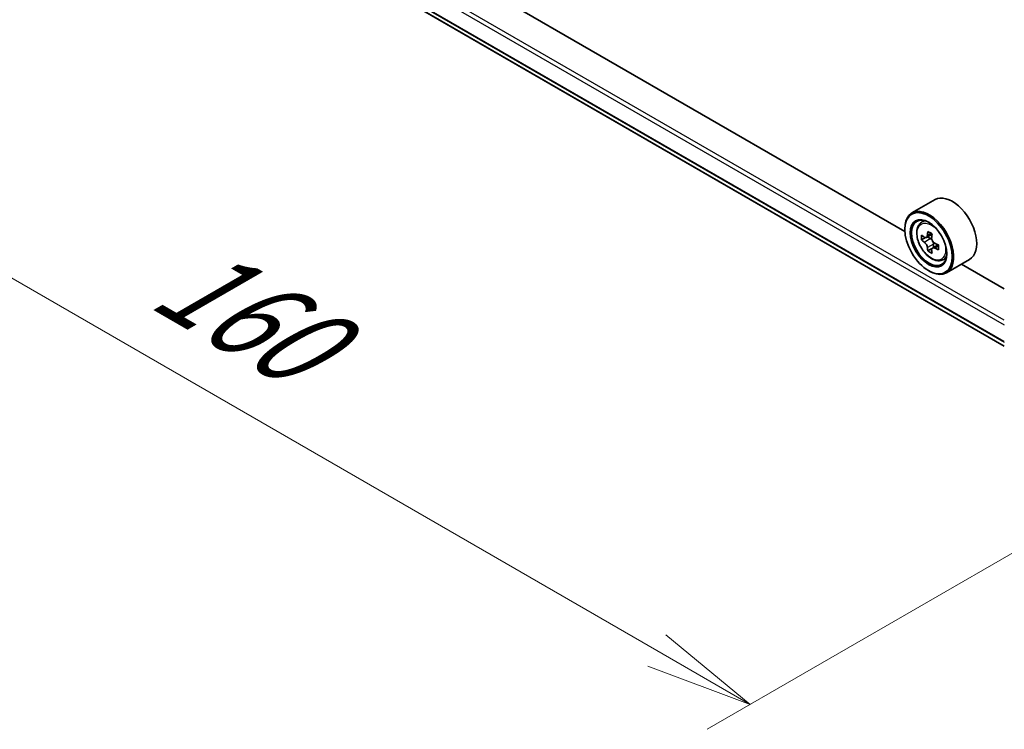
# Model space of a CAD drawing. Units: millimetres. Extents: x 0 to 6772, y 0 to 1405.
# Drawn here: x 57 to 114, y 438 to 479 of the extents above; entities that cross this region are included whole.
import ezdxf

# ---------------------------------------------------------------- set-up
doc = ezdxf.new("R2010")
doc.units = ezdxf.units.MM
for name, color, linetype, lineweight in [('Dimension (ISO)', 7, 'Continuous', 18), ('Dimension (ISO) @ 1', 7, 'Continuous', 18), ('Visible (ISO)', 7, 'Continuous', 35), ('Visible Narrow (ISO)', 7, 'Continuous', 25)]:
    doc.layers.add(name, color=color, linetype=linetype, lineweight=lineweight)
doc.styles.add('Note Text (TK)', font='MS PGothic.ttf')
doc.dimstyles.new('Default - Method 1b (TK)', dxfattribs={"dimscale": 2.5, "dimtxt": 2.5, "dimasz": 2.5, "dimexe": 1, "dimexo": 1.5, "dimgap": 1, "dimtad": 1, "dimrnd": 1e-08, "dimdsep": 46, "dimtxsty": 'Note Text (TK)', "dimblk": 'OPEN', "dimcen": 0.09, "dimdle": 5, "dimclrd": 100, "dimclre": 100, "dimclrt": 7, "dimadec": 1, "dimazin": 1, "dimtfac": 1, "dimtmove": 0, "dimatfit": 3, "dimldrblk": 'OPEN', "dimfxl": 1, "dimtolj": 1, "dimlwd": -1, "dimlwe": -1, "dimarcsym": 0})

# ---------------------------------------------------------------- blocks, each defined once
blk = doc.blocks.new('_Open')
at = {"color": 0, "linetype": 'ByBlock', "lineweight": -2}
for p, q in [((-1, 0.1667), (0, 0)), ((-1, -0.1667), (0, 0)), ((0, 0), (-1, 0))]:
    blk.add_line(p, q, dxfattribs=at)
blk = doc.blocks.new('*D26')
at = {"layer": 'Defpoints', "color": 0}
for p in [(70.101, 495.117), (36.513, 475.725), (132.954, 458.828)]:
    blk.add_point(p, dxfattribs=at)
at = {"layer": 'Dimension (ISO)', "color": 100}
for p, q in [((66.351, 492.952), (34.013, 474.282)), ((93.954, 442.561), (41.926, 472.6)), ((129.204, 456.663), (96.867, 437.993))]:
    blk.add_line(p, q, dxfattribs=at)
at = {"layer": 'Dimension (ISO)', "color": 100, "xscale": 6.25, "yscale": 6.25, "zscale": 6.25}
for p, rotation in [((36.513, 475.725), 150.0000000000001), ((99.367, 439.436), 330.0000000000001)]:
    blk.add_blockref('_Open', p, dxfattribs=dict(at, rotation=rotation))
at = {"layer": 'Dimension (ISO)', "color": 7, "insert": (65.634, 464.743), "char_height": 6.25, "attachment_point": 4, "rotation": 330, "style": 'Note Text (TK)'}
blk.add_mtext('\\A1;{\\Q30.000;\\W0.816;\\H0.816x;160}', dxfattribs=at)

msp = doc.modelspace()

# ---------------------------------------------------------------- linework, layer by layer
at = {"layer": 'Visible (ISO)'}
for p, q in [((71.9674, 484.5181), (114.0887, 460.1993)), ((108.3271, 466.8323), (77.8163, 484.4477)), ((110.0734, 468.6797), (108.7378, 467.9086)), ((109.2304, 467.3189), (109.4156, 467.4817)), ((108.3236, 466.9477), (108.3236, 466.993)), ((109.9034, 466.6819), (109.5714, 466.4902)), ((109.5246, 466.4787), (109.2919, 466.3444)), ((109.6334, 466.526), (109.8016, 466.4289)), ((110.2583, 466.0673), (109.9262, 465.8756)), ((109.9882, 466.1057), (109.9882, 465.9114)), ((109.8928, 465.8408), (109.6602, 465.7065)), ((110.4734, 465.1659), (110.707, 465.2449)), ((112.0734, 465.2156), (110.7378, 464.4445)), ((114.0887, 463.5058), (111.6003, 464.9425)), ((109.6985, 464.5662), (109.7378, 464.5436))]:
    msp.add_line(p, q, dxfattribs=at)
for centre, major_axis, start_param, end_param in [((111.0734, 466.9477), (1, -1.7321), 0, 3.1415927), ((109.7378, 466.1765), (1, -1.7321), 5.4977871, 10.2101761), ((109.7378, 466.1765), (0.7222, -1.2509), 2.375245, 7.049533), ((112.1036, 468.1095), (-1.9901, -3.4469), 5.4541541, 5.5414202), ((112.5947, 467.9677), (-4.0365, 0), 0.6124987, 0.6768001), ((112.4719, 467.8969), (-2.0183, -3.4958), 5.3248877, 5.3891891), ((112.5947, 468.393), (-3.9801, 0), 0.7417651, 0.8290312), ((112.7175, 467.7551), (2.0183, 3.4958), 2.1832951, 2.2475964), ((112.5947, 467.6842), (4.0365, 0), 3.7540914, 3.8183927), ((109.8016, 466.2134), (0.1319, -0.2285), 1.7950624, 2.3561945), ((109.8016, 466.2134), (0.1319, -0.2285), 0.7853982, 1.3465303), ((112.5947, 467.9677), (-4.0365, 0), 0.8939962, 0.9582976), ((113.0857, 467.5425), (1.9901, 3.4469), 2.3125614, 2.3998276), ((112.4719, 467.8969), (-2.0183, -3.4958), 5.6063852, 5.6706866), ((112.5947, 467.259), (3.9801, 0), 3.8833577, 3.9706239), ((112.7175, 467.7551), (2.0183, 3.4958), 2.4647926, 2.5290939), ((112.5947, 467.6842), (4.0365, 0), 4.0355889, 4.0998903)]:
    msp.add_ellipse(centre, major_axis=major_axis, ratio=0.5773503, start_param=start_param, end_param=end_param, dxfattribs=at)
for major_axis in [(-0.9722, 1.6839), (0.75, -1.299)]:
    msp.add_ellipse((109.6985, 466.1539), major_axis=major_axis, ratio=0.5773503, dxfattribs=at)
for points, knots in [([(109.2304, 467.3189), (109.1707, 467.2665), (109.1232, 467.1996), (109.0505, 467.0385), (109.0282, 466.9419), (109.0127, 466.7275), (109.0216, 466.6087), (109.07, 466.3648), (109.1097, 466.2399), (109.2149, 465.9967), (109.2804, 465.8785), (109.4306, 465.6596), (109.5154, 465.559), (109.6974, 465.3845), (109.7946, 465.3109), (109.9934, 465.1995), (110.0952, 465.1616), (110.2903, 465.1311), (110.3842, 465.1364), (110.4711, 465.1651), (110.4723, 465.1655), (110.4734, 465.1659)], [4.0419341, 4.0419341, 4.0419341, 4.0419341, 4.3204303, 4.3204303, 4.6322491, 4.6322491, 4.9658841, 4.9658841, 5.3002256, 5.3002256, 5.6323081, 5.6323081, 5.9641626, 5.9641626, 6.2979935, 6.2979935, 6.6327176, 6.6327176, 6.9494144, 6.9494144, 6.9536402, 6.9536402, 6.9536402, 6.9536402]), ([(109.4479, 466.5081), (109.4687, 466.4932), (109.4914, 466.4829), (109.5345, 466.4766), (109.5548, 466.4806), (109.588, 466.4998), (109.6031, 466.5162), (109.6251, 466.56), (109.6319, 466.5874), (109.6345, 466.6159)], [0, 0, 0, 0, 0.017936943, 0.017936943, 0.035873886, 0.035873886, 0.053810829, 0.053810829, 0.071747772, 0.071747772, 0.071747772, 0.071747772]), ([(109.6345, 465.9014), (109.6319, 465.9269), (109.6251, 465.9572), (109.6031, 466.0196), (109.588, 466.0517), (109.5548, 466.1093), (109.5345, 466.1384), (109.4914, 466.1886), (109.4687, 466.2097), (109.4479, 466.2246)], [0, 0, 0, 0, 0.017936943, 0.017936943, 0.035873886, 0.035873886, 0.053810829, 0.053810829, 0.071747772, 0.071747772, 0.071747772, 0.071747772]), ([(109.88, 466.4741), (109.8775, 466.4457), (109.8799, 466.4129), (109.896, 466.3471), (109.9096, 466.3141), (109.9428, 466.2566), (109.9646, 466.2283), (110.0135, 466.1814), (110.0407, 466.1629), (110.0666, 466.1509)], [0, 0, 0, 0, 0.017936943, 0.017936943, 0.035873886, 0.035873886, 0.053810829, 0.053810829, 0.071747772, 0.071747772, 0.071747772, 0.071747772]), ([(110.0666, 465.8674), (110.0407, 465.8794), (110.0135, 465.8872), (109.9646, 465.8901), (109.9428, 465.8852), (109.9096, 465.866), (109.896, 465.8505), (109.8799, 465.81), (109.8775, 465.7852), (109.88, 465.7597)], [0, 0, 0, 0, 0.017936943, 0.017936943, 0.035873886, 0.035873886, 0.053810829, 0.053810829, 0.071747772, 0.071747772, 0.071747772, 0.071747772])]:
    msp.add_open_spline(points, degree=3, knots=knots, dxfattribs=at)
at = {"layer": 'Visible Narrow (ISO)'}
for p, q in [((71.004, 486.2941), (114.0887, 461.4192)), ((114.0887, 461.6913), (71.1219, 486.4982)), ((114.0887, 460.4541), (71.004, 485.329)), ((71.0223, 485.2815), (114.0887, 460.417)), ((114.0887, 460.1998), (71.9626, 484.5214)), ((109.6345, 466.6159), (109.8398, 466.7344)), ((109.4479, 466.2246), (109.8016, 466.4289)), ((109.9882, 466.1057), (109.6345, 465.9014)), ((110.272, 465.986), (110.0666, 465.8674))]:
    msp.add_line(p, q, dxfattribs=at)
msp.add_ellipse((109.861, 466.2477), major_axis=(0.587, -1.0166), ratio=0.5773503, dxfattribs=at)
for major_axis, start_param, end_param in [((-0.6257, 1.0837), 5.8594015, 6.3981286), ((0.6257, -1.0837), 6.168242, 6.7069691)]:
    msp.add_ellipse((109.9236, 466.2838), major_axis=major_axis, ratio=0.5773503, start_param=start_param, end_param=end_param, dxfattribs=at)

# ---------------------------------------------------------------- dimensions: what is measured, and where the dimension line sits
at = {"layer": 'Dimension (ISO) @ 1', "color": 100}
dim = msp.add_linear_dim(base=(36.5129, 475.725), p1=(132.9545, 458.8281), p2=(70.1005, 495.1168), angle=330, text='{\\Q30.000;\\W0.816;\\H0.816x;<>}', dimstyle='Default - Method 1b (TK)', override={"dimscale": 1, "dimtxt": 6.25, "dimasz": 6.25, "dimexe": 2.5, "dimexo": 3.75, "dimgap": 2.5, "dimdec": 2, "dimlfac": 2.204541, "dimcen": 0.225, "dimtol": 0, "dimlim": 0, "dimtp": 0, "dimtm": 0, "dimtdec": 2, "dimtix": 0, "dimtofl": 0, "dimtmove": 0, "dimatfit": 1}, dxfattribs=at)
dim.commit()
dim.dimension.update_dxf_attribs({"geometry": '*D26', "text_midpoint": (67.9399, 457.5807), "dimtype": 128})

doc.saveas('drawing.dxf')
